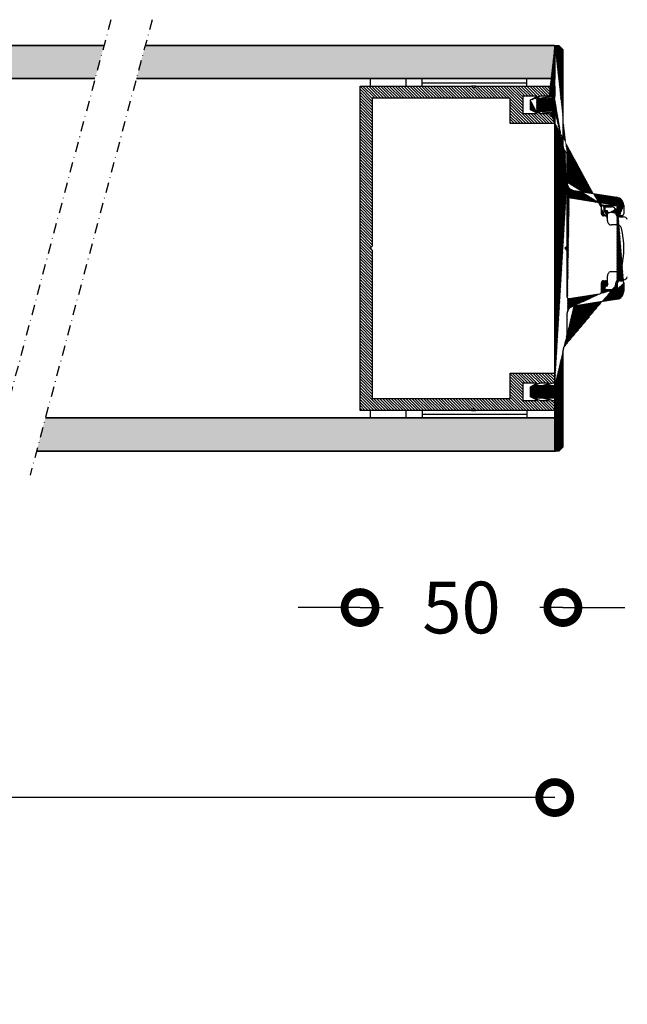
# Model space of a CAD drawing. Extents: x -237 to 660, y 479 to 755.
# Drawn here: x 386 to 533, y 479 to 717 of the extents above; entities that cross this region are included whole.
import ezdxf

# ---------------------------------------------------------------- set-up
doc = ezdxf.new("R2010")
doc.units = 0
doc.header["$MEASUREMENT"] = 0
doc.linetypes.add('DASHDOT2', pattern=[0.5, 0.25, -0.125, 0, -0.125])
doc.layers.get('0').update_dxf_attribs({"linetype": 'CONTINUOUS'})
doc.layers.get('DEFPOINTS').update_dxf_attribs({"linetype": 'CONTINUOUS'})
for name, color, linetype in [('SWG 001', 1, 'CONTINUOUS'), ('SWG 002', 3, 'CONTINUOUS'), ('SWG 003', 3, 'CONTINUOUS'), ('SWG 004', 8, 'CONTINUOUS'), ('SWG 005', 8, 'CONTINUOUS'), ('SWG 006', 4, 'CONTINUOUS'), ('SWG 012', 8, 'CONTINUOUS')]:
    doc.layers.add(name, color=color, linetype=linetype)
doc.styles.add('ARIAL', font='ARIAL.TTF')
doc.dimstyles.new('HABILA', dxfattribs={"dimscale": 0, "dimtxt": 2.5, "dimasz": 2, "dimexe": 1, "dimexo": 1, "dimgap": 2.5, "dimtad": 0, "dimtoh": 1, "dimdec": 0, "dimzin": 0, "dimdsep": 46, "dimtxsty": 'ARIAL', "dimblk": 'DOTSMALL', "dimcen": 4, "dimse1": 1, "dimse2": 1, "dimclrd": 8, "dimadec": 0, "dimazin": 0, "dimtfac": 1, "dimtdec": 0, "dimtix": 1, "dimtmove": 2, "dimatfit": 3, "dimldrblk": 'DOTSMALL', "dimfxl": 1, "dimtolj": 1, "dimtzin": 0, "dimarcsym": 0})

# ---------------------------------------------------------------- blocks, each defined once
blk = doc.blocks.new('_DotSmall')
at = {"color": 0, "linetype": 'ByBlock', "const_width": 0.5}
blk.add_lwpolyline([(-0.0625, 0, 1), (0.0625, 0, 1)], format="xyb", close=True, dxfattribs=at)
blk = doc.blocks.new('*D7')
at = {"layer": 'DEFPOINTS', "color": 0, "linetype": 'Continuous'}
for p in [(31.66609956519665, 599.6031638091445), (515.6463540099298, 595.1778816119865), (515.6463540099298, 529.1046763236031)]:
    blk.add_point(p, dxfattribs=at)
at = {"layer": 'SWG 006', "color": 8, "linetype": 'Continuous', "lineweight": -2}
for p, q in [((31.66609956519664, 529.1046763236031), (182.5341258325837, 529.1046763236031)), ((515.6463540099298, 529.1046763236031), (364.7783277425428, 529.1046763236031))]:
    blk.add_line(p, q, dxfattribs=at)
at = {"layer": 'SWG 006', "color": 8, "linetype": 'Continuous', "lineweight": -2, "xscale": 15, "yscale": 15, "zscale": 15, "rotation": 180}
blk.add_blockref('_DotSmall', (31.66609956519664, 529.1046763236031), dxfattribs=at)
at = {"layer": 'SWG 006', "color": 8, "linetype": 'Continuous', "lineweight": -2, "xscale": 15, "yscale": 15, "zscale": 15}
blk.add_blockref('_DotSmall', (515.6463540099298, 529.1046763236031), dxfattribs=at)
at = {"layer": 'SWG 006', "color": 0, "linetype": 'Continuous', "insert": (273.6562267875632, 529.1046763236031), "char_height": 12.5, "attachment_point": 5, "style": 'ARIAL'}
blk.add_mtext('\\A1; element á max 1280 ', dxfattribs=at)
blk = doc.blocks.new('*D18')
at = {"layer": 'DEFPOINTS', "color": 0, "linetype": 'Continuous', "transparency": 16777216}
for p in [(468.6183994909965, 622.6048516041403), (517.6058525711164, 622.6048516041403), (517.6058525711164, 575.0122938265673)]:
    blk.add_point(p, dxfattribs=at)
at = {"layer": 'SWG 006', "color": 8, "linetype": 'Continuous', "lineweight": -2, "transparency": 16777216}
for p, q in [((468.6183994909965, 575.0122938265673), (453.6183994909965, 575.0122938265673)), ((468.6183994909965, 575.0122938265673), (474.1805093871275, 575.0122938265673)), ((517.6058525711164, 575.0122938265673), (512.0437426749855, 575.0122938265673)), ((517.6058525711164, 575.0122938265673), (532.6058525711164, 575.0122938265673))]:
    blk.add_line(p, q, dxfattribs=at)
at = {"layer": 'SWG 006', "color": 8, "linetype": 'Continuous', "lineweight": -2, "transparency": 16777216, "xscale": 15, "yscale": 15, "zscale": 15}
blk.add_blockref('_DotSmall', (468.6183994909965, 575.0122938265673), dxfattribs=at)
at = {"layer": 'SWG 006', "color": 8, "linetype": 'Continuous', "lineweight": -2, "transparency": 16777216, "xscale": 15, "yscale": 15, "zscale": 15, "rotation": 180}
blk.add_blockref('_DotSmall', (517.6058525711164, 575.0122938265673), dxfattribs=at)
at = {"layer": 'SWG 006', "color": 0, "linetype": 'Continuous', "transparency": 16777216, "insert": (493.1121260310564, 575.0122938265673), "char_height": 12.5, "attachment_point": 5, "style": 'ARIAL'}
blk.add_mtext('\\A1;50', dxfattribs=at)

msp = doc.modelspace()

# ---------------------------------------------------------------- hatches: boundary and pattern name
at = {"layer": 'SWG 002', "linetype": 'Continuous'}
h = msp.add_hatch(dxfattribs=at)
h.set_pattern_fill('ANSI31', color=256)
h.set_pattern_definition([(45, (0, 0), (-0.08838834764831843, 0.08838834764831845), [])])
edge = h.paths.add_edge_path()
edge.add_line((520.2385659448205, 675.7638011595263), (530.6491235808257, 674.1149312855317))
edge.add_line((530.6491235808257, 649.4747043331329), (520.2385659448205, 647.8258335466758))
edge.add_line((515.6463540099298, 628.6792967788342), (515.6463540099298, 694.910337927368))
edge.add_arc((519.5653424983414, 686.6103174685231), 1.959489927229989, 179.9998686887117, 225.0000479319133)
edge.add_line((518.58560185171, 684.8189227096584), (518.58560185171, 677.6991751253918))
edge.add_line((526.5002274323199, 672.7881278158275), (519.1521096527945, 673.951955450782))
edge.add_line((518.58560185171, 673.4681121874312), (518.58560185171, 662.2846920504267))
edge.add_line((518.58560185171, 662.2846920504267), (518.0957262989507, 661.7948174671587))
edge.add_line((518.0957262989507, 661.7948174671591), (518.58560185171, 661.3049429409201))
edge.add_line((518.58560185171, 661.30494294092), (518.58560185171, 650.121522518771))
edge.add_arc((519.0754760532966, 650.1215222307835), 0.4898742015869763, 179.9999663169257, 279.0000462819979)
edge.add_line((519.1521096527945, 649.6376792554203), (526.5002274323199, 650.8015068903748))
edge.add_arc((520.5450989158278, 645.890461158226), 1.959497064118448, 99.00000284303124, 180.0000461237091)
edge.add_line((518.58560185171, 645.8904595808104), (518.58560185171, 638.7707138214687))
edge.add_arc((520.5451007965692, 677.6991751542798), 1.959498944859196, 180.0000008446804, 260.9999501885841)
edge.add_arc((519.0754747678629, 673.4681139804686), 0.4898729161563095, 80.99977768655292, 180.0002097145614)
edge.add_line((518.1797750422559, 685.2247476941875), (518.58560185171, 684.8189227096584))
edge.add_line((515.6463540099298, 710.7822722581462), (516.6261032905231, 710.7822722581462))
edge.add_line((516.6261032905234, 710.7822722581462), (517.6058525711167, 709.8025248024778))
edge.add_line((517.6058525711164, 709.8025248024777), (517.6058525711164, 686.6103219593099))
edge.add_line((515.6463540099298, 697.9965487999611), (515.6463540099298, 710.7822722581463))
edge.add_line((514.1767310015023, 697.9965487999611), (515.6463540099298, 697.9965487999611))
edge.add_line((514.1767310015023, 698.4129419248515), (514.1767310015023, 697.9965487999611))
edge.add_line((512.7071061681495, 697.9965487999611), (514.176731001502, 698.4129419248513))
edge.add_line((511.2374831597222, 697.9965487999611), (512.7071061681497, 697.9965487999611))
edge.add_line((511.2374831597222, 698.4129419248515), (511.2374831597222, 697.9965487999611))
edge.add_line((509.7678583263694, 697.6781285957125), (511.2374831597219, 698.4129419248511))
edge.add_line((511.2374831597222, 694.4939448024777), (509.7678583263696, 695.2287544817666))
edge.add_line((509.7678583263694, 695.2287544817666), (509.7678583263694, 697.6781285957127))
edge.add_line((511.2374831597222, 694.910337927368), (511.2374831597222, 694.4939448024777))
edge.add_line((512.7071061681495, 694.910337927368), (511.2374831597219, 694.910337927368))
edge.add_line((514.1767310015023, 694.4939448024777), (512.7071061681497, 694.910337927368))
edge.add_line((514.1767310015023, 694.910337927368), (514.1767310015023, 694.4939448024777))
edge.add_line((515.6463540099298, 694.910337927368), (514.176731001502, 694.910337927368))
edge.add_line((527.8932181924222, 669.6328106853857), (527.4033435521255, 669.6328106853857))
edge.add_arc((527.4033431618429, 670.1226849353998), 0.4898742500142588, 180.000007713353, 270.0000456474999)
edge.add_line((526.9134689118289, 670.1226848694513), (526.9134689118289, 672.3042845524767))
edge.add_line((527.5013182976923, 671.5923083341102), (527.5013182976923, 670.6125599659792))
edge.add_line((527.5013182976923, 670.6125599659791), (528.3830923764876, 670.6125599659791))
edge.add_arc((527.8934750265508, 670.122064723868), 0.4892541058947499, 269.9699225574208, 360.0726242941919)
edge.add_arc((530.3425900928901, 671.5923079455569), 0.4898750288501676, 4.544520809013641e-05, 89.99995455484402)
edge.add_arc((526.4235952649226, 672.3042851752368), 0.4898736469066404, 359.9999271617845, 441.0001130294849)
edge.add_line((530.3425904814433, 672.0821829744068), (527.9911929379891, 672.0821829744068))
edge.add_arc((527.9911933265423, 671.5923079455569), 0.4898750288500991, 90.00004544520812, 179.9999545547919)
edge.add_line((528.3830923764876, 668.4081240846442), (528.3830923764876, 670.8574968298965))
edge.add_line((528.3827287394179, 670.1226845357346), (528.3827287394179, 670.6125599659791))
edge.add_line((530.8324651217399, 670.1226848694513), (530.8324651217399, 671.5923083341102))
edge.add_arc((531.3223393717542, 670.1226849353998), 0.4898742500142588, 180.000007713353, 270.0000456474999)
edge.add_arc((531.8122149539174, 670.1226845459827), 0.4898738605971608, 269.9999354865725, 360.000037832975)
edge.add_line((531.8122144023332, 669.6328106853857), (531.3223397620366, 669.6328106853857))
edge.add_line((532.3020888145143, 672.1795573196664), (532.3020888145143, 670.1226848694512))
edge.add_arc((530.3425896914903, 672.1795569579606), 1.95949912302423, 1.057628779560699e-05, 80.99997950544993)
edge.add_arc((531.8122141750825, 653.4669502938473), 0.4898746394319048, 359.999999898828, 449.9999734207195)
edge.add_line((531.3223397620366, 653.9568249332788), (531.8122144023334, 653.9568249332788))
edge.add_arc((531.32234015059, 653.4669499044289), 0.4898750288500991, 90.00004544520812, 179.9999545547919)
edge.add_arc((530.342591572231, 651.4100770543998), 1.95949724228355, 278.9999735261701, 360.0000097116753)
edge.add_line((532.3020888145143, 653.4669502929822), (532.3020888145143, 651.4100773865357))
edge.add_arc((530.3425900928901, 651.9973267606454), 0.4898750288501676, 270.000045445156, 359.9999545547919)
edge.add_line((527.9911929379891, 651.5074517317955), (530.3425904814433, 651.5074517317955))
edge.add_arc((527.9911933265423, 651.9973267606454), 0.4898750288500991, 180.0000454452081, 269.9999545547919)
edge.add_line((527.5013182976923, 652.9770756526856), (527.5013182976923, 651.9973263720922))
edge.add_line((528.3830923764876, 652.9770756526856), (527.5013182976925, 652.9770756526856))
edge.add_line((528.3670724594588, 652.9770756526856), (528.3720400469165, 653.4737903295949))
edge.add_arc((527.9008710238924, 653.485427456215), 0.4714595923423848, 357.7674477788246, 450.9300780155844)
edge.add_line((527.4033435521255, 653.9568249332788), (527.8932181924222, 653.9568249332788))
edge.add_arc((527.4033439406787, 653.4669499044289), 0.4898750288500991, 90.00004544515598, 179.9999545547919)
edge.add_line((526.9134689118289, 651.2853501537254), (526.9134689118289, 653.4669502929821))
edge.add_arc((526.4235933841828, 651.2853511372703), 0.4898755276471142, 279.0000748440301, 359.9998849647359)
edge.add_line((530.8324651217399, 651.997326372092), (530.8324651217399, 653.4669502929821))
edge.add_line((518.58560185171, 638.7707138214687), (518.1797750422559, 638.3648870120147))
edge.add_arc((519.5653340223053, 636.9793207485609), 1.959481451205078, 134.9998494083094, 180.0002339710034)
edge.add_line((517.6058525711164, 636.9793127468923), (517.6058525711164, 613.7871099037245))
edge.add_line((517.6058525711164, 613.7871099037246), (516.6261032905231, 612.8073624480562))
edge.add_line((516.6261032905234, 612.807362448056), (515.6463540099298, 612.807362448056))
edge.add_line((515.6463540099298, 612.807362448056), (515.6463540099298, 625.5930859062412))
edge.add_line((515.6463540099298, 625.5930859062414), (514.176731001502, 625.5930859062414))
edge.add_line((514.1767310015023, 625.5930859062414), (514.1767310015023, 625.176692781351))
edge.add_line((514.1767310015023, 625.176692781351), (512.7071061681497, 625.5930859062414))
edge.add_line((512.7071061681495, 625.5930859062414), (511.2374831597219, 625.5930859062414))
edge.add_line((511.2374831597222, 625.5930859062414), (511.2374831597222, 625.176692781351))
edge.add_line((511.2374831597222, 625.176692781351), (509.7678583263696, 625.9115061104898))
edge.add_line((509.7678583263694, 625.9115061104898), (509.7678583263694, 628.3608802244357))
edge.add_line((509.7678583263694, 628.3608802244357), (511.2374831597219, 629.0956899037246))
edge.add_line((511.2374831597222, 629.0956899037246), (511.2374831597222, 628.6792967788342))
edge.add_line((511.2374831597222, 628.6792967788342), (512.7071061681497, 628.6792967788342))
edge.add_line((512.7071061681495, 628.6792967788342), (514.176731001502, 629.0956899037246))
edge.add_line((514.1767310015023, 629.0956899037246), (514.1767310015023, 628.6792967788342))
edge.add_line((514.1767310015023, 628.6792967788342), (515.6463540099298, 628.6792967788342))
at = {"layer": 'SWG 003', "linetype": 'Continuous'}
h = msp.add_hatch(dxfattribs=at)
h.set_pattern_fill('_U', color=256, scale=0.5, angle=135, style=0, pattern_type=0)
h.set_pattern_definition([(135, (0, 0), (-0.3535533905932738, -0.3535533905932737), [])])
h.paths.add_polyline_path([(76.12413198223032, 626.1499889057368), (43.14577481080784, 626.1499889057368), (43.14577481080783, 632.2121844177259), (32.47630740349041, 632.2121844177259), (32.47630740349042, 629.7873076582707), (32.96128329738499, 629.7873076582707), (33.93123508517163, 629.472071656065), (33.93123508517164, 629.7873076582707), (35.87113820907845, 629.7873076582707), (36.84108999686509, 629.472071656065), (36.84108999686509, 629.7873076582707), (40.13892535267235, 629.7873076582707), (40.13892535267235, 625.6650121085052), (36.84108999686509, 625.6650121085052), (36.84108999686509, 625.9802444973596), (35.87113820907774, 625.6650121085052), (33.93123508517164, 625.6650121085052), (33.93123508517164, 625.9802444973596), (32.96128329738432, 625.6650121085052), (32.47630740349042, 625.6650121085052), (32.47630740349041, 623.2401317356989), (51.39036410366373, 623.2401317356989), (51.87534090089525, 623.7251085329302), (52.3603158914508, 623.2401317356989), (79.0339855389168, 623.2401317356989), (79.0339855389168, 700.8362639186415), (52.36031589145102, 700.8362639186415), (51.87534090089515, 700.35128712141), (51.39036410366349, 700.8362639186415), (32.47630740349041, 700.8362639186415), (32.47630740349042, 698.411383545835), (32.96128329738429, 698.411383545835), (33.93123508517164, 698.0961511569805), (33.93123508517164, 698.411383545835), (35.87113820907776, 698.411383545835), (36.8410899968651, 698.0961511569805), (36.84108999686509, 698.411383545835), (40.13892535267235, 698.411383545835), (40.13892535267235, 694.2890879960694), (36.84108999686509, 694.2890879960694), (36.84108999686509, 694.6043239982753), (35.87113820907777, 694.2890879960694), (33.93123508517164, 694.2890879960694), (33.93123508517164, 694.6043239982753), (32.9612832973843, 694.2890879960694), (32.47630740349041, 694.2890879960694), (32.47630740349042, 691.8642112366142), (43.14577481080783, 691.8642112366142), (43.14577481080783, 697.9264067486033), (76.12413198223032, 697.9264067486033), (76.12413198223032, 662.5231737775223), (76.60910516611057, 662.0381979400872), (76.12413198223032, 661.5532221591108)])
h.paths.add_polyline_path([(216.4806714695092, 622.6048516041403), (243.4237684736654, 622.6048516041403), (243.9136440264244, 623.0947271568994), (244.4035195791837, 622.6048516041403), (263.5086259884424, 622.6048516041403), (263.5086259884424, 625.0542257180861), (263.0187504356836, 625.0542257180861), (262.0390029800149, 625.3726422724847), (262.0390029800149, 625.0542257180861), (260.0795044188284, 625.0542257180861), (259.0997551382347, 625.3726422724847), (259.0997551382347, 625.0542257180861), (255.7686083141871, 625.0542257180861), (255.7686083141871, 629.2181606168392), (259.0997551382347, 629.2181606168392), (259.0997551382347, 628.8997404125907), (260.0795044188279, 629.2181606168392), (262.0390029800149, 629.2181606168392), (262.0390029800149, 628.8997404125907), (263.0187504356833, 629.2181606168392), (263.5086259884424, 629.2181606168392), (263.5086259884424, 631.6675310809353), (252.73138572684, 631.6675310809353), (252.73138572684, 625.5441012708453), (219.4199174863645, 625.5441012708453), (219.4199174863645, 661.3049429409201), (218.9300419336054, 661.7948174671589), (219.4199174863645, 662.2846920504267), (219.4199174863645, 698.0455334353569), (252.73138572684, 698.0455334353569), (252.73138572684, 691.922103625267), (263.5086259884424, 691.922103625267), (263.5086259884424, 694.3714740893631), (263.0187504356826, 694.3714740893631), (262.0390029800149, 694.6898942936114), (262.0390029800149, 694.3714740893631), (260.0795044188274, 694.3714740893631), (259.0997551382347, 694.6898942936114), (259.0997551382347, 694.3714740893631), (255.7686083141871, 694.3714740893631), (255.7686083141871, 698.5354089881162), (259.0997551382347, 698.5354089881162), (259.0997551382347, 698.2169924337177), (260.0795044188279, 698.5354089881162), (262.0390029800149, 698.5354089881162), (262.0390029800149, 698.2169924337177), (263.0187504356833, 698.5354089881162), (263.5086259884424, 698.5354089881162), (263.5086259884424, 700.9847831020621), (244.4035195791836, 700.9847831020621), (243.9136440264244, 700.4949075493031), (243.4237684736653, 700.9847831020621), (216.4806714695091, 700.9847831020621)])
h.paths.add_polyline_path([(328.2618600037177, 662.5231737775223), (328.7468331875979, 662.0381979400872), (328.2618600037177, 661.5532221591108), (328.2618600037177, 626.1499889057368), (295.2835028322952, 626.1499889057368), (295.2835028322952, 632.2121844177259), (284.6140354249778, 632.2121844177259), (284.6140354249778, 629.7873076582707), (285.0990113188724, 629.7873076582707), (286.068963106659, 629.472071656065), (286.068963106659, 629.7873076582707), (288.0088662305658, 629.7873076582707), (288.9788180183525, 629.472071656065), (288.9788180183525, 629.7873076582707), (292.2766533741597, 629.7873076582707), (292.2766533741597, 625.6650121085052), (288.9788180183525, 625.6650121085052), (288.9788180183525, 625.9802444973596), (288.0088662305651, 625.6650121085052), (286.068963106659, 625.6650121085052), (286.068963106659, 625.9802444973596), (285.0990113188717, 625.6650121085052), (284.6140354249778, 625.6650121085052), (284.6140354249778, 623.2401317356989), (303.528092125151, 623.2401317356989), (304.0130689223826, 623.7251085329302), (304.4980439129381, 623.2401317356989), (331.1717135604042, 623.2401317356989), (331.1717135604042, 700.8362639186415), (304.4980439129383, 700.8362639186415), (304.0130689223824, 700.35128712141), (303.5280921251508, 700.8362639186415), (284.6140354249778, 700.8362639186415), (284.6140354249778, 698.411383545835), (285.0990113188717, 698.411383545835), (286.068963106659, 698.0961511569805), (286.068963106659, 698.411383545835), (288.0088662305651, 698.411383545835), (288.9788180183525, 698.0961511569805), (288.9788180183525, 698.411383545835), (292.2766533741597, 698.411383545835), (292.2766533741597, 694.2890879960694), (288.9788180183525, 694.2890879960694), (288.9788180183525, 694.6043239982753), (288.0088662305651, 694.2890879960694), (286.068963106659, 694.2890879960694), (286.068963106659, 694.6043239982753), (285.0990113188718, 694.2890879960694), (284.6140354249778, 694.2890879960694), (284.6140354249778, 691.8642112366142), (295.2835028322952, 691.8642112366142), (295.2835028322952, 697.9264067486033), (328.2618600037177, 697.9264067486033)])
h.paths.add_polyline_path([(468.6183994909966, 700.9847831020621), (468.6183994909966, 622.6048516041403), (495.5614964951529, 622.6048516041403), (496.0513720479117, 623.0947271568994), (496.5412476006711, 622.6048516041403), (515.6463540099298, 622.6048516041403), (515.6463540099298, 625.0542257180861), (515.1564784571708, 625.0542257180861), (514.1767310015023, 625.3726422724847), (514.1767310015023, 625.0542257180861), (512.2172324403158, 625.0542257180861), (511.2374831597222, 625.3726422724847), (511.2374831597222, 625.0542257180861), (507.9063363356745, 625.0542257180861), (507.9063363356745, 629.2181606168392), (511.2374831597222, 629.2181606168392), (511.2374831597222, 628.8997404125909), (512.2172324403152, 629.2181606168392), (514.1767310015023, 629.2181606168392), (514.1767310015023, 628.8997404125907), (515.1564784571706, 629.2181606168392), (515.6463540099298, 629.2181606168392), (515.6463540099298, 631.6675310809353), (504.8691137483274, 631.6675310809353), (504.8691137483274, 625.5441012708453), (471.5576455078519, 625.5441012708453), (471.5576455078519, 661.3049429409202), (471.0677699550928, 661.794817467159), (471.5576455078519, 662.2846920504267), (471.5576455078519, 698.0455334353569), (504.8691137483274, 698.0455334353569), (504.8691137483274, 691.922103625267), (515.6463540099298, 691.922103625267), (515.6463540099298, 694.3714740893631), (515.1564784571699, 694.3714740893631), (514.1767310015023, 694.6898942936114), (514.1767310015023, 694.4939448024777), (514.1767310015023, 694.3714740893631), (512.2172324403148, 694.3714740893631), (511.2374831597222, 694.6898942936114), (511.2374831597222, 694.4939448024777), (511.2374831597221, 694.3714740893631), (507.9063363356745, 694.3714740893631), (507.9063363356745, 698.5354089881162), (511.2374831597221, 698.5354089881162), (511.2374831597221, 698.2169924337178), (512.2172324403152, 698.5354089881162), (514.1767310015023, 698.5354089881162), (514.1767310015023, 698.2169924337177), (515.1564784571706, 698.5354089881162), (515.6463540099298, 698.5354089881162), (515.6463540099298, 700.9847831020621), (496.5412476006709, 700.9847831020621), (496.0513720479117, 700.4949075493031), (495.5614964951526, 700.9847831020621)])
edge = h.paths.add_edge_path()
edge.add_arc((547.4093542002561, 683.9513953660156), 0.9999992529250737, 179.9999571957118, 270.0000428042882)
edge.add_line((547.4093549473313, 682.9513961130908), (572.7095809473312, 682.9513961130908))
edge.add_arc((572.7095813208688, 682.4513964866284), 0.4999996264625937, -4.280428157699134e-05, 90.00004280428169, ccw=False)
edge.add_line((573.2095809473312, 682.4513961130908), (573.2095809473312, 643.451396113091))
edge.add_arc((572.7095813208688, 643.4513957395535), 0.4999996264625937, -90.00004280428169, 4.280428169067818e-05, ccw=False)
edge.add_line((572.7095809473312, 642.951396113091), (547.4093549473313, 642.951396113091))
edge.add_arc((547.4093542002561, 641.9513968601663), 0.9999992529250737, 89.99995719571179, 180.0000428042882)
edge.add_line((546.4093549473313, 641.951396113091), (546.4093549473313, 636.6227951130911))
edge.add_line((546.4093549473313, 636.6227951130911), (545.4095289473313, 635.6229691130909))
edge.add_line((545.4095289473313, 635.6229691130909), (545.4095289473312, 622.9513961130909))
edge.add_line((545.4095289473312, 622.9513961130909), (551.2095289473311, 622.9513961130909))
edge.add_arc((551.2095289431202, 622.7513964064633), 0.1999997066276365, -45.00005857583608, 89.99999879364691, ccw=False)
edge.add_line((551.3509499473312, 622.609975113091), (550.1923719473313, 621.4513961130909))
edge.add_line((550.1923719473313, 621.4513961130909), (543.9095289473312, 621.4513961130909))
edge.add_arc((543.9095285737936, 621.9513957395534), 0.4999996264625937, 179.9999571957183, 270.0000428042817, ccw=False)
edge.add_line((543.4095289473312, 621.9513961130909), (543.4095289473312, 636.451396113091))
edge.add_line((543.4095289473312, 636.451396113091), (544.4093549473313, 637.451222113091))
edge.add_line((544.4093549473313, 637.451222113091), (544.4093549473313, 646.6180481130909))
edge.add_arc((546.4093529531808, 646.6180501072406), 1.999998005850528, 89.99997151965857, 180.0000571282369, ccw=False)
edge.add_line((546.4093539473313, 648.6180481130909), (548.2889919473313, 648.866967113091))
edge.add_arc((548.422580407463, 647.8759306334774), 0.999999590302581, 0.8064352371836208, 97.67700846288909, ccw=False)
edge.add_line((549.4224809473312, 647.8900051130909), (549.4287569473312, 647.3972811130909))
edge.add_arc((548.9287579371207, 647.3979615863461), 0.4999994732549981, 270.00000117004475, 359.9220234025906, ccw=False)
edge.add_line((548.9287579473313, 646.8979621130911), (546.9093549473313, 647.3646501130909))
edge.add_arc((546.9093545737937, 646.8646504866284), 0.4999996264625937, 89.99995719571831, 180.0000428042817)
edge.add_line((546.4093549473313, 646.8646501130909), (546.4093549473313, 645.951396113091))
edge.add_arc((547.4093542002561, 645.9513953660158), 0.9999992529250737, 179.9999571957118, 270.0000428042882)
edge.add_line((547.4093549473313, 644.951396113091), (561.7095809473312, 644.951396113091))
edge.add_arc((561.7095813208688, 645.4513957395535), 0.4999996264625937, 269.9999571957183, 360.0000428042816)
edge.add_line((562.2095809473312, 645.451396113091), (562.2095809473312, 646.451396113091))
edge.add_arc((561.7095813208688, 646.4513964866286), 0.4999996264625937, 359.9999571957183, 450.0000428042817)
edge.add_line((561.7095809473312, 646.951396113091), (559.7095809473312, 646.706941113091))
edge.add_arc((559.7095805737937, 647.2069407395535), 0.4999996264625937, 179.9999571957183, 270.0000428042817, ccw=False)
edge.add_line((559.2095809473312, 647.206941113091), (559.2095809473312, 653.951396113091))
edge.add_arc((560.209580200256, 653.9513968601663), 0.9999992529250737, 89.99995719571177, 180.0000428042882, ccw=False)
edge.add_arc((560.2095813208688, 654.4513964866287), 0.49999962646248, -4.28042947078211e-05, 90.00004280428169, ccw=False)
edge.add_line((560.7095809473311, 654.451396113091), (560.7095809473311, 650.451396113091))
edge.add_arc((561.2095805737937, 650.4513957395535), 0.4999996264627074, 179.9999571957183, 270.0000428042817)
edge.add_line((561.2095809473312, 649.951396113091), (562.6874989473312, 649.951396113091))
edge.add_arc((562.6874993208687, 650.4513957395535), 0.4999996264625937, 269.9999571957183, 360.0000428042816)
edge.add_line((563.1874989473312, 650.451396113091), (563.1874989473312, 654.451396113091))
edge.add_arc((563.6874985737937, 654.4513964866286), 0.4999996264627074, 89.99995719571831, 180.0000428042817, ccw=False)
edge.add_line((563.6874989473313, 654.951396113091), (564.1874989473313, 654.951396113091))
edge.add_arc((564.1874993208688, 654.4513964866286), 0.4999996264625937, -4.280428157699134e-05, 90.00004280428169, ccw=False)
edge.add_line((564.6874989473313, 654.451396113091), (564.6874989473313, 645.451396113091))
edge.add_arc((565.1874985737937, 645.4513957395534), 0.4999996264625937, 179.9999571957053, 270.0000428042686)
edge.add_line((565.1874989473312, 644.951396113091), (570.2095809473312, 644.951396113091))
edge.add_arc((570.2095813208688, 645.4513957395535), 0.4999996264625937, 269.9999571957183, 360.0000428042816)
edge.add_line((570.7095809473312, 645.451396113091), (570.7095809473312, 680.4513961130908))
edge.add_arc((570.2095813208688, 680.4513964866284), 0.4999996264625937, 359.9999571957183, 450.0000428042817)
edge.add_line((570.2095809473312, 680.9513961130908), (565.1874989473312, 680.9513961130908))
edge.add_arc((565.1874985737937, 680.4513964866285), 0.49999962646248, 89.99995719573133, 180.0000428042947)
edge.add_line((564.6874989473313, 680.4513961130908), (564.6874989473313, 671.4513961130908))
edge.add_arc((564.1874993208689, 671.4513957395534), 0.49999962646248, -90.00004280429482, 4.280426867353526e-05, ccw=False)
edge.add_line((564.1874989473313, 670.951396113091), (563.6874989473313, 670.951396113091))
edge.add_arc((563.6874985737936, 671.4513957395534), 0.49999962646248, 179.9999571957313, 270.0000428042947, ccw=False)
edge.add_line((563.1874989473312, 671.4513961130908), (563.1874989473312, 675.4513961130908))
edge.add_arc((562.6874993208687, 675.4513964866284), 0.4999996264625937, 359.9999571957183, 450.0000428042817)
edge.add_line((562.6874989473312, 675.9513961130908), (561.2095809473312, 675.9513961130908))
edge.add_arc((561.2095805737937, 675.4513964866284), 0.4999996264625937, 89.99995719571831, 180.0000428042817)
edge.add_line((560.7095809473311, 675.4513961130908), (560.7095809473311, 671.4513961130908))
edge.add_arc((560.2095813208689, 671.4513957395533), 0.4999996264623663, -90.00004280429482, 4.280428169067818e-05, ccw=False)
edge.add_arc((560.2095802002559, 671.9513953660157), 0.9999992529249601, 179.9999571957183, 270.0000428042947, ccw=False)
edge.add_line((559.2095809473312, 671.9513961130908), (559.2095809473312, 678.6958511130911))
edge.add_arc((559.7095805737936, 678.6958514866285), 0.49999962646248, 89.99995719570529, 180.0000428042687, ccw=False)
edge.add_line((559.7095809473312, 679.1958511130908), (561.7095809473312, 678.9513961130908))
edge.add_arc((561.7095813208688, 679.4513957395533), 0.4999996264625937, 269.9999571957183, 360.0000428042816)
edge.add_line((562.2095809473312, 679.4513961130908), (562.2095809473312, 680.4513961130908))
edge.add_arc((561.7095813208688, 680.4513964866284), 0.4999996264625937, 359.9999571957183, 450.0000428042817)
edge.add_line((561.7095809473312, 680.9513961130908), (546.9093549473313, 680.9513961130908))
edge.add_arc((546.9093545737937, 680.4513964866284), 0.4999996264625937, 89.99995719571831, 180.0000428042817)
edge.add_line((546.4093549473313, 680.4513961130908), (546.4093549473313, 679.0381431130909))
edge.add_arc((546.9093547387939, 679.0381429954867), 0.4999997914626558, 179.999986523552, 296.4427008290277)
edge.add_line((547.1320059473312, 678.5904531130909), (548.7061069473313, 678.9525211130908))
edge.add_arc((548.9287577801459, 678.5048306734199), 0.5000001231258363, -1.5372648426654791, 116.44263384218411, ccw=False)
edge.add_line((549.4285779473313, 678.4914171130911), (549.4224989473313, 678.0141261130909))
edge.add_arc((548.4225796047357, 678.0268625729764), 1.000000454553516, 262.3230446207919, 359.27023520335297, ccw=False)
edge.add_line((548.2889919473313, 677.0358251130908), (546.4093609473313, 677.2847441130909))
edge.add_arc((546.4093564531809, 679.2847456189361), 2.000001505850197, 180.0000431392533, 270.00012874782834, ccw=False)
edge.add_line((544.4093549473313, 679.2847441130909), (544.4093549473313, 688.4515701130908))
edge.add_line((544.4093549473313, 688.4515701130908), (543.4095289473312, 689.451396113091))
edge.add_line((543.4095289473312, 689.451396113091), (543.4095289473312, 703.951396113091))
edge.add_arc((543.9095285737935, 703.9513964866285), 0.49999962646248, 89.99995719570529, 180.0000428042687, ccw=False)
edge.add_line((543.9095289473312, 704.4513961130908), (550.1923709473313, 704.4513961130908))
edge.add_line((550.1923709473313, 704.4513961130908), (551.3509499473312, 703.292818113091))
edge.add_arc((551.2095285034059, 703.1513964015528), 0.2000003132405485, -90.02852067100252, 45.00005421057449, ccw=False)
edge.add_line((551.2094289473313, 702.9513961130908), (545.4095289473313, 702.9513961130908))
edge.add_line((545.4095289473313, 702.9513961130908), (545.4095289473313, 690.2798241130911))
edge.add_line((545.4095289473313, 690.2798241130911), (546.4093549473313, 689.2799981130909))
edge.add_line((546.4093549473313, 689.2799981130909), (546.4093549473313, 683.9513961130908))
at = {"layer": 'SWG 004', "linetype": 'Continuous', "lineweight": 0}
h = msp.add_hatch(color=253, dxfattribs=at)
h.set_gradient(color1=(0, 156, 177), rotation=90.00000000000003, tint=0.7258060574531555, name='SPHERICAL')
h.paths.add_polyline_path([(404.595387213942, 702.7822722581473), (406.738980753391, 710.7822722581471), (284.6140354249778, 710.7822722581477), (284.6140354249778, 702.7822722581477)])
h.paths.add_polyline_path([(380.4866827912651, 612.807362448056), (382.6302763307141, 620.807362448056), (284.6140354249778, 620.807362448056), (284.6140354249778, 612.807362448056)])
h.paths.add_polyline_path([(416.7032091815842, 710.7822722581467), (414.5596156421351, 702.7822722581468), (515.6463540099298, 702.7822722581462), (515.6463540099298, 710.7822722581462)])
h.paths.add_polyline_path([(392.5945047589072, 620.807362448056), (390.4509112194582, 612.8073624480559), (515.6463540099298, 612.807362448056), (515.6463540099298, 620.807362448056)])

# ---------------------------------------------------------------- linework, layer by layer
at = {"layer": 'SWG 001', "linetype": 'Continuous', "const_width": 0.4, "flags": 128}
for points in [[(406.738980753391, 710.7822722581471), (284.6140354249778, 710.7822722581477), (284.6140354249778, 702.7822722581477), (404.595387213942, 702.7822722581473)], [(414.5596156421351, 702.7822722581467), (515.6463540099298, 702.7822722581462), (515.6463540099298, 710.7822722581462)], [(515.6463540099298, 710.7822722581462), (416.703209181584, 710.7822722581466)], [(390.4509112194582, 612.807362448056), (515.6463540099298, 612.807362448056), (515.6463540099298, 620.807362448056)], [(515.6463540099298, 620.807362448056), (392.5945047589072, 620.807362448056)]]:
    msp.add_lwpolyline(points, dxfattribs=at)
at = {"layer": 'SWG 002'}
for p, q in [((515.6463540099298, 697.9965487999611), (515.6463540099298, 710.7822722581463)), ((515.6463540099298, 710.7822722581462), (516.6261032905231, 710.7822722581462)), ((516.6261032905234, 710.7822722581462), (517.6058525711167, 709.8025248024778)), ((517.6058525711164, 709.8025248024777), (517.6058525711164, 686.6103219593099)), ((471.028579450078, 702.7761674942162), (471.028579450078, 700.9847831020621)), ((479.7581437334898, 700.9847831020621), (479.7581437334898, 702.7761674942162)), ((483.6379508846395, 701.8062138997532), (483.6379508846395, 702.7664656457268)), ((483.6379508846395, 701.8062138997532), (508.8566928504243, 701.8062138997532)), ((483.6379508846396, 700.9847831020621), (483.6379508846395, 701.8062138997532)), ((508.8566928504243, 701.8062138997532), (508.8566928504243, 702.7664656457268)), ((508.8566928504243, 700.9847831020621), (508.8566928504243, 701.8062138997532)), ((468.6183994909966, 700.9847831020621), (495.5614964951526, 700.9847831020621)), ((468.6183994909966, 622.6048516041403), (468.6183994909966, 700.9847831020622)), ((496.5412476006711, 700.9847831020621), (495.5614964951526, 700.9847831020621)), ((495.5614964951526, 700.9847831020621), (496.0513720479119, 700.494907549303)), ((496.0513720479116, 700.494907549303), (496.5412476006709, 700.9847831020621)), ((496.5412476006711, 700.9847831020621), (515.6463540099298, 700.9847831020621)), ((515.6463540099298, 700.9847831020621), (515.6463540099298, 698.5354089881162)), ((504.8691137483274, 698.0455334353569), (471.5576455078519, 698.0455334353569)), ((471.5576455078519, 698.0455334353569), (471.5576455078519, 662.2846920504269)), ((504.8691137483274, 691.922103625267), (504.8691137483274, 698.0455334353569)), ((507.9063363356745, 698.5354089881162), (507.9063363356745, 694.371474089363)), ((511.2374831597222, 698.5354089881162), (507.9063363356745, 698.5354089881162)), ((509.7678583263694, 697.6781285957125), (511.2374831597219, 698.4129419248511)), ((509.7678583263694, 695.2287544817666), (509.7678583263694, 697.6781285957127)), ((512.2172324403152, 698.5354089881162), (511.2374831597219, 698.2169924337177)), ((511.2374831597222, 698.2169924337177), (511.2374831597222, 698.5354089881162)), ((511.2374831597222, 698.4129419248515), (511.2374831597222, 697.9965487999611)), ((511.2374831597222, 697.9965487999611), (512.7071061681497, 697.9965487999611)), ((514.1767310015023, 698.5354089881162), (512.2172324403155, 698.5354089881162)), ((512.7071061681495, 697.9965487999611), (514.176731001502, 698.4129419248513)), ((514.1767310015023, 698.2169924337177), (514.1767310015023, 698.5354089881162)), ((515.1564784571706, 698.5354089881162), (514.1767310015023, 698.2169924337177)), ((514.1767310015023, 698.4129419248515), (514.1767310015023, 697.9965487999611)), ((514.1767310015023, 697.9965487999611), (515.6463540099298, 697.9965487999611)), ((515.6463540099298, 698.5354089881162), (515.1564784571706, 698.5354089881162)), ((511.2374831597222, 694.4939448024777), (509.7678583263696, 695.2287544817666)), ((512.7071061681495, 694.910337927368), (511.2374831597219, 694.910337927368)), ((511.2374831597222, 694.910337927368), (511.2374831597222, 694.4939448024777)), ((511.2374831597222, 694.6898942936114), (512.2172324403155, 694.3714740893629)), ((511.2374831597222, 694.3714740893631), (511.2374831597222, 694.6898942936115)), ((514.1767310015023, 694.4939448024777), (512.7071061681497, 694.910337927368)), ((514.1767310015023, 694.910337927368), (514.1767310015023, 694.4939448024777)), ((515.6463540099298, 694.910337927368), (514.176731001502, 694.910337927368)), ((514.1767310015023, 694.6898942936114), (515.1564784571706, 694.3714740893629)), ((514.1767310015023, 694.3714740893631), (514.1767310015023, 694.6898942936115)), ((515.6463540099298, 628.6792967788342), (515.6463540099298, 694.910337927368)), ((507.9063363356745, 694.3714740893631), (511.2374831597219, 694.3714740893631)), ((512.2172324403152, 694.3714740893631), (514.176731001502, 694.3714740893631)), ((515.1564784571706, 694.3714740893631), (515.6463540099298, 694.3714740893631)), ((515.6463540099298, 694.3714740893631), (515.6463540099298, 691.922103625267)), ((515.6463540099298, 691.922103625267), (504.8691137483274, 691.922103625267)), ((518.1797750422559, 685.2247476941875), (518.58560185171, 684.8189227096584)), ((518.58560185171, 684.8189227096584), (518.58560185171, 677.6991751253918)), ((520.2385659448205, 675.7638011595263), (530.6491235808257, 674.1149312855317)), ((518.58560185171, 673.4681121874312), (518.58560185171, 662.2846920504267)), ((526.5002274323199, 672.7881278158275), (519.1521096527945, 673.951955450782)), ((526.9134689118289, 670.1226848694513), (526.9134689118289, 672.3042845524767)), ((527.5013182976923, 671.5923083341102), (527.5013182976923, 670.6125599659792)), ((530.3425904814433, 672.0821829744068), (527.9911929379891, 672.0821829744068)), ((530.8324651217399, 670.1226848694513), (530.8324651217399, 671.5923083341102)), ((532.3020888145143, 672.1795573196664), (532.3020888145143, 670.1226848694512)), ((527.8932181924222, 669.6328106853857), (527.4033435521255, 669.6328106853857)), ((527.5013182976923, 670.6125599659791), (528.3830923764876, 670.6125599659791)), ((528.3830923764876, 670.6125599659791), (528.3830923764876, 670.1226848694512)), ((531.8122144023332, 669.6328106853857), (531.3223397620366, 669.6328106853857)), ((471.5576455078519, 662.2846920504267), (471.0677699550927, 661.7948174671587)), ((471.0677699550927, 661.7948174671591), (471.5576455078519, 661.3049429409201)), ((471.5576455078519, 661.30494294092), (471.5576455078519, 625.5441012708453)), ((518.58560185171, 662.2846920504267), (518.0957262989507, 661.7948174671587)), ((518.0957262989507, 661.7948174671591), (518.58560185171, 661.3049429409201)), ((518.58560185171, 661.30494294092), (518.58560185171, 650.121522518771)), ((526.9134689118289, 651.2853501537254), (526.9134689118289, 653.4669502929821)), ((527.4033435521255, 653.9568249332788), (527.8932181924222, 653.9568249332788)), ((527.5013182976923, 652.9770756526856), (527.5013182976923, 651.9973263720922)), ((528.3830923764876, 652.9770756526856), (527.5013182976925, 652.9770756526856)), ((528.3670724594588, 652.9770756526856), (528.3720400469165, 653.4737903295949)), ((528.3830923764876, 653.4669502929822), (528.3830923764876, 652.9770756526856)), ((530.8324651217399, 651.997326372092), (530.8324651217399, 653.4669502929821)), ((531.3223397620366, 653.9568249332788), (531.8122144023334, 653.9568249332788)), ((532.3020888145143, 653.4669502929822), (532.3020888145143, 651.4100773865357)), ((519.1521096527945, 649.6376792554203), (526.5002274323199, 650.8015068903748)), ((530.6491235808257, 649.4747043331329), (520.2385659448205, 647.8258335466758)), ((527.9911929379891, 651.5074517317955), (530.3425904814433, 651.5074517317955)), ((518.58560185171, 645.8904595808104), (518.58560185171, 638.7707138214687)), ((518.58560185171, 638.7707138214687), (518.1797750422559, 638.3648870120147)), ((517.6058525711164, 636.9793127468923), (517.6058525711164, 613.7871099037245)), ((504.8691137483274, 625.5441012708453), (504.8691137483274, 631.6675310809353)), ((504.8691137483274, 631.6675310809353), (515.6463540099298, 631.6675310809353)), ((515.6463540099298, 631.6675310809353), (515.6463540099298, 629.2181606168392)), ((507.9063363356745, 629.2181606168392), (507.9063363356745, 625.0542257180861)), ((511.2374831597222, 629.2181606168392), (507.9063363356745, 629.2181606168392)), ((509.7678583263694, 628.3608802244357), (511.2374831597219, 629.0956899037246)), ((509.7678583263694, 625.9115061104898), (509.7678583263694, 628.3608802244357)), ((512.2172324403152, 629.2181606168392), (511.2374831597219, 628.8997404125907)), ((511.2374831597222, 628.899740412591), (511.2374831597222, 629.2181606168394)), ((511.2374831597222, 629.0956899037246), (511.2374831597222, 628.6792967788342)), ((511.2374831597222, 628.6792967788342), (512.7071061681497, 628.6792967788342)), ((514.1767310015023, 629.2181606168392), (512.2172324403155, 629.2181606168392)), ((512.7071061681495, 628.6792967788342), (514.176731001502, 629.0956899037246)), ((514.1767310015023, 628.899740412591), (514.1767310015023, 629.2181606168394)), ((515.1564784571706, 629.2181606168392), (514.1767310015023, 628.8997404125907)), ((514.1767310015023, 629.0956899037246), (514.1767310015023, 628.6792967788342)), ((514.1767310015023, 628.6792967788342), (515.6463540099298, 628.6792967788342)), ((515.6463540099298, 629.2181606168392), (515.1564784571706, 629.2181606168392)), ((511.2374831597222, 625.176692781351), (509.7678583263696, 625.9115061104898)), ((471.5576455078519, 625.5441012708453), (504.8691137483274, 625.5441012708453)), ((507.9063363356745, 625.0542257180861), (511.2374831597219, 625.0542257180861)), ((511.2374831597222, 625.5930859062414), (511.2374831597222, 625.176692781351)), ((512.7071061681495, 625.5930859062414), (511.2374831597219, 625.5930859062414)), ((511.2374831597222, 625.3726422724847), (512.2172324403155, 625.0542257180862)), ((511.2374831597222, 625.0542257180861), (511.2374831597222, 625.3726422724845)), ((512.2172324403152, 625.0542257180861), (514.176731001502, 625.0542257180861)), ((514.1767310015023, 625.176692781351), (512.7071061681497, 625.5930859062414)), ((514.1767310015023, 625.5930859062414), (514.1767310015023, 625.176692781351)), ((515.6463540099298, 625.5930859062414), (514.176731001502, 625.5930859062414)), ((514.1767310015023, 625.3726422724847), (515.1564784571706, 625.0542257180862)), ((514.1767310015023, 625.0542257180861), (514.1767310015023, 625.3726422724845)), ((515.1564784571706, 625.0542257180861), (515.6463540099298, 625.0542257180861)), ((515.6463540099298, 612.807362448056), (515.6463540099298, 625.5930859062412)), ((515.6463540099298, 625.0542257180861), (515.6463540099298, 622.6048516041401)), ((495.5614964951526, 622.6048516041403), (468.6183994909966, 622.6048516041403)), ((471.028579450078, 622.5919576361551), (471.028579450078, 620.6520540605802)), ((479.7581437334898, 620.6520540605802), (479.7581437334898, 622.5919576361551)), ((483.6379508846395, 622.5919576361551), (483.6379508846395, 621.6220076550433)), ((508.8566928504243, 621.6220076550433), (483.6379508846395, 621.6220076550433)), ((483.6379508846395, 621.6220076550433), (483.6379508846395, 620.6617559090696)), ((496.0513720479116, 623.0947271568992), (495.5614964951526, 622.6048516041401)), ((495.5614964951526, 622.6048516041403), (496.5412476006711, 622.6048516041403)), ((496.5412476006711, 622.6048516041403), (496.0513720479119, 623.0947271568994)), ((515.6463540099298, 622.6048516041403), (496.5412476006711, 622.6048516041403)), ((508.8566928504243, 622.5919576361551), (508.8566928504243, 621.6220076550433)), ((508.8566928504243, 621.6220076550433), (508.8566928504243, 620.6617559090696)), ((517.6058525711164, 613.7871099037246), (516.6261032905231, 612.8073624480562)), ((516.6261032905234, 612.807362448056), (515.6463540099298, 612.807362448056))]:
    msp.add_line(p, q, dxfattribs=at)
at = {"layer": 'SWG 002', "linetype": 'Continuous', "flags": 128}
msp.add_lwpolyline([(528.3827287394179, 670.1226845357346), (528.3827287394179, 670.6125599659791)], dxfattribs=at)
at = {"layer": 'SWG 002'}
for centre, radius, start, end in [((519.5653424983414, 686.6103174685231), 1.959489927229989, 179.9998686887117, 225.0000479319133), ((520.5451007965692, 677.6991751542798), 1.959498944859196, 180.0000008446804, 260.9999501885841), ((519.0754747678629, 673.4681139804686), 0.4898729161563095, 80.99977768655292, 180.0002097145614), ((530.3425896914903, 672.1795569579606), 1.95949912302423, 1.057628779560699e-05, 80.99997950544993), ((526.4235952649226, 672.3042851752368), 0.4898736469066404, 359.9999271617845, 81.00011302948488), ((527.9911933265423, 671.5923079455569), 0.4898750288500991, 90.00004544520812, 179.9999545547919), ((530.3425900928901, 671.5923079455569), 0.4898750288501676, 4.544520809013641e-05, 89.99995455484402), ((527.4033431618429, 670.1226849353998), 0.4898742500142588, 180.000007713353, 270.0000456474999), ((527.8934750265508, 670.122064723868), 0.4892541058947499, 269.9699225574208, 0.07262429419193364), ((531.3223393717542, 670.1226849353998), 0.4898742500142588, 180.000007713353, 270.0000456474999), ((531.8122149539174, 670.1226845459827), 0.4898738605971608, 269.9999354865725, 3.783297497504661e-05), ((527.4033439406787, 653.4669499044289), 0.4898750288500991, 90.00004544515598, 179.9999545547919), ((527.9911933265423, 651.9973267606454), 0.4898750288500991, 180.0000454452081, 269.9999545547919), ((527.9008710238924, 653.485427456215), 0.4714595923423848, 357.7674477788246, 90.93007801558446), ((530.3425900928901, 651.9973267606454), 0.4898750288501676, 270.000045445156, 359.9999545547919), ((531.32234015059, 653.4669499044289), 0.4898750288500991, 90.00004544520812, 179.9999545547919), ((531.8122141750825, 653.4669502938473), 0.4898746394319048, 359.999999898828, 89.99997342071947), ((519.0754760532966, 650.1215222307835), 0.4898742015869763, 179.9999663169257, 279.0000462819979), ((526.4235933841828, 651.2853511372703), 0.4898755276471142, 279.0000748440301, 359.9998849647359), ((530.342591572231, 651.4100770543998), 1.95949724228355, 278.9999735261701, 9.71167522611206e-06), ((520.5450989158278, 645.890461158226), 1.959497064118448, 99.00000284303124, 180.0000461237091), ((519.5653340223053, 636.9793207485609), 1.959481451205078, 134.9998494083094, 180.0002339710034)]:
    msp.add_arc(centre, radius, start, end, dxfattribs=at)
at = {"layer": 'SWG 005'}
for p, q in [((527.7952425343929, 670.8574968298963), (527.7952425343929, 671.8372461104897)), ((527.7952425343929, 671.8372461104897), (529.3628416570812, 671.8372461104897)), ((528.3830923764876, 670.8574968298963), (527.7952425343929, 670.8574968298963)), ((528.3830923764876, 668.4081240846442), (528.3830923764876, 670.8574968298965)), ((530.3425904814433, 670.8574968298963), (530.3425904814433, 670.3676221895996)), ((531.3223397620366, 669.3878733652374), (532.2390032121775, 669.3878733652374)), ((530.7802161518471, 667.4283748040507), (529.3628416570812, 667.4283748040507)), ((528.3830923764876, 652.7321378763061), (528.3830923764876, 655.1815110777894)), ((528.3830923764876, 652.7321378763061), (528.3830923764876, 655.1815110777894)), ((529.3628416570812, 656.1612599021516), (530.7802161518471, 656.1612599021516)), ((532.2390032121775, 654.201761797196), (531.3223397620366, 654.201761797196)), ((527.7952425343929, 652.7321378763061), (528.3830923764876, 652.7321378763061)), ((527.7952425343929, 651.7523885957125), (527.7952425343929, 652.7321378763061)), ((530.3425904814433, 653.2220125166027), (530.3425904814433, 652.7321378763061)), ((529.3628416570812, 651.7523885957125), (527.7952425343929, 651.7523885957125))]:
    msp.add_line(p, q, dxfattribs=at)
for centre, radius, start, end in [((529.3628412025796, 670.857496831626), 0.9797492788638096, 359.9999998988541, 89.99997342071947), ((531.3223397603069, 670.3676226441012), 0.9797492788638782, 180.0000265792805, 270.0000001011459), ((532.239003141467, 668.4081240791835), 0.9797492860540624, 18.74934912601426, 89.99999586484657), ((529.3628416553515, 668.4081240829145), 0.9797492788637412, 179.9999998988541, 270.0000001011459), ((530.7802170875423, 666.4486268397285), 0.9797479643227531, 14.47748011625982, 90.00005471957445), ((512.7560939827504, 661.7948175812169), 19.5949824326632, 345.5224874804987, 14.47751251950124), ((530.7802161260402, 657.1410089556912), 0.979749053539507, 270.0000015092158, 345.5224980992671), ((529.3628408765167, 655.1815114021229), 0.9797485000289972, 89.99995435250008, 180.0000189670474), ((531.3223405391434, 653.222011739496), 0.9797500577004039, 90.00004544520812, 179.9999545547919), ((532.239003267347, 655.1815106914778), 0.9797488942818277, 269.9999967737007, 341.2506954674503), ((529.3628412025796, 652.7321378745762), 0.9797492788638096, 270.0000265792805, 1.011459135360317e-07)]:
    msp.add_arc(centre, radius, start, end, dxfattribs=at)
at = {"layer": 'SWG 012', "linetype": 'DASHDOT2', "ltscale": 10}
for p, q in [((408.4126520380905, 717.028498527815), (378.9382408706672, 607.028498527815)), ((418.3768804662839, 717.0284985278151), (388.9024692988603, 607.0284985278151))]:
    msp.add_line(p, q, dxfattribs=at)

# ---------------------------------------------------------------- dimensions: what is measured, and where the dimension line sits
at = {"layer": 'SWG 006', "linetype": 'Continuous'}
for base, p1, p2, text, picture, middle in [((517.6058525711164, 575.0122938265673), (468.6183994909965, 622.6048516041403), (517.6058525711164, 622.6048516041403), '50', '*D18', (493.1121260310564, 575.0122938265673)), ((515.6463540099298, 529.1046763236031), (31.66609956519665, 599.6031638091445), (515.6463540099298, 595.1778816119865), ' element á max 1280 ', '*D7', (273.6562267875632, 529.1046763236031))]:
    dim = msp.add_linear_dim(base=base, p1=p1, p2=p2, text=text, dimstyle='HABILA', override={"dimscale": 1, "dimtxt": 12.5, "dimasz": 15, "dimgap": 10}, dxfattribs=at)
    dim.commit()
    dim.dimension.update_dxf_attribs({"geometry": picture, "text_midpoint": middle})

doc.saveas('drawing.dxf')
